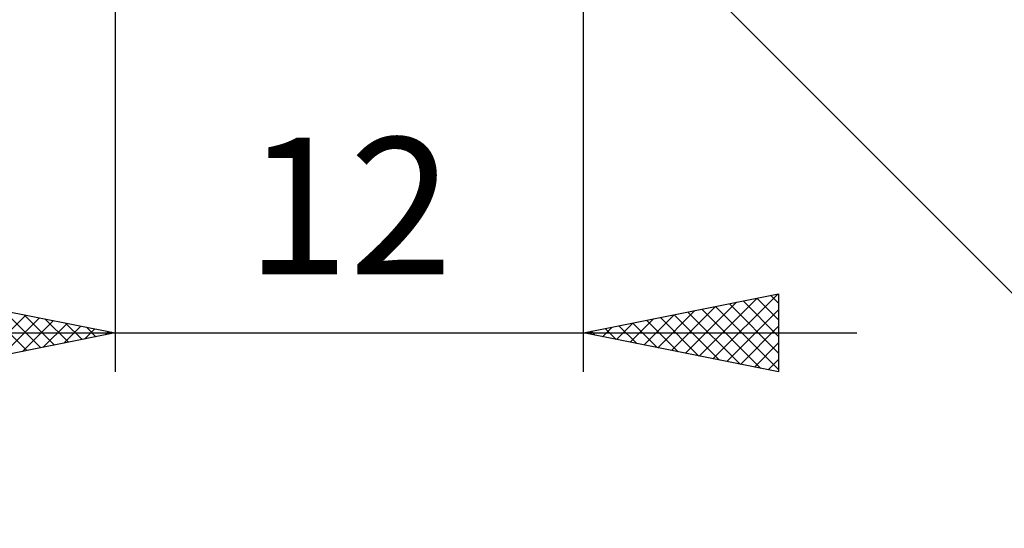
# Model space of a CAD drawing. Units: millimetres. Extents: x -17 to 103, y -32 to 41.
# Drawn here: x 56 to 81, y -21 to -8 of the extents above; entities that cross this region are included whole.
import ezdxf
from ezdxf.enums import TextEntityAlignment as Align

# ---------------------------------------------------------------- set-up
doc = ezdxf.new("R2010")
doc.units = ezdxf.units.MM
doc.header["$LTSCALE"] = 4.3
doc.layers.add('2', color=7, linetype='CONTINUOUS')
doc.styles.get("Standard").update_dxf_attribs({"font": 'Monospac821 BT'})

msp = doc.modelspace()

# ---------------------------------------------------------------- linework, layer by layer
at = {"layer": '2', "color": 7, "linetype": 'CONTINUOUS', "lineweight": 25}
for p, q in [((70, -17), (70, -2)), ((69.414, -3.414), (87, -21)), ((58, -4), (58, -17)), ((53, -15), (58, -16)), ((70, -16), (75, -15)), ((72.964, -16.593), (74.446, -15.111)), ((73.318, -16.664), (74.976, -15.005)), ((74.445, -15.111), (75, -15.666)), ((74.798, -15.04), (75, -15.242)), ((75, -15), (75, -17)), ((54.613, -15.323), (55.742, -16.452)), ((72.257, -16.451), (73.385, -15.323)), ((72.61, -16.522), (73.916, -15.217)), ((73.384, -15.323), (75, -16.939)), ((73.738, -15.252), (75, -16.515)), ((74.091, -15.182), (75, -16.09)), ((54.568, -16.686), (55.712, -15.542)), ((55.099, -16.58), (56.066, -15.613)), ((55.143, -15.429), (56.095, -16.381)), ((55.673, -15.535), (56.449, -16.31)), ((71.55, -16.31), (72.325, -15.535)), ((71.903, -16.381), (72.855, -15.429)), ((71.97, -15.606), (72.955, -16.591)), ((72.324, -15.535), (73.485, -16.697)), ((72.677, -15.465), (74.016, -16.803)), ((73.031, -15.394), (74.546, -16.909)), ((73.671, -16.734), (75, -15.405)), ((55.629, -16.474), (56.419, -15.684)), ((56.159, -16.368), (56.773, -15.755)), ((56.204, -15.641), (56.803, -16.239)), ((56.69, -16.262), (57.126, -15.825)), ((56.734, -15.747), (57.156, -16.169)), ((57.264, -15.853), (57.51, -16.098)), ((70.489, -16.098), (70.734, -15.853)), ((70.556, -15.889), (70.834, -16.167)), ((70.843, -16.169), (71.264, -15.747)), ((70.909, -15.818), (71.364, -16.273)), ((71.196, -16.239), (71.794, -15.641)), ((71.263, -15.747), (71.894, -16.379)), ((71.616, -15.677), (72.425, -16.485)), ((74.025, -16.805), (75, -15.83)), ((51, -16), (77, -16)), ((58, -16), (53, -17)), ((57.22, -16.156), (57.48, -15.896)), ((57.75, -16.05), (57.833, -15.967)), ((57.795, -15.959), (57.863, -16.027)), ((75, -17), (70, -16)), ((70.136, -16.027), (70.203, -15.959)), ((70.202, -15.96), (70.303, -16.061)), ((74.378, -16.876), (75, -16.254)), ((74.732, -16.946), (75, -16.678))]:
    msp.add_line(p, q, dxfattribs=at)

# ---------------------------------------------------------------- texts
msp.add_text('12', height=3.5, dxfattribs=at).set_placement((64, -14.5), align=Align.CENTER)

doc.saveas('drawing.dxf')
